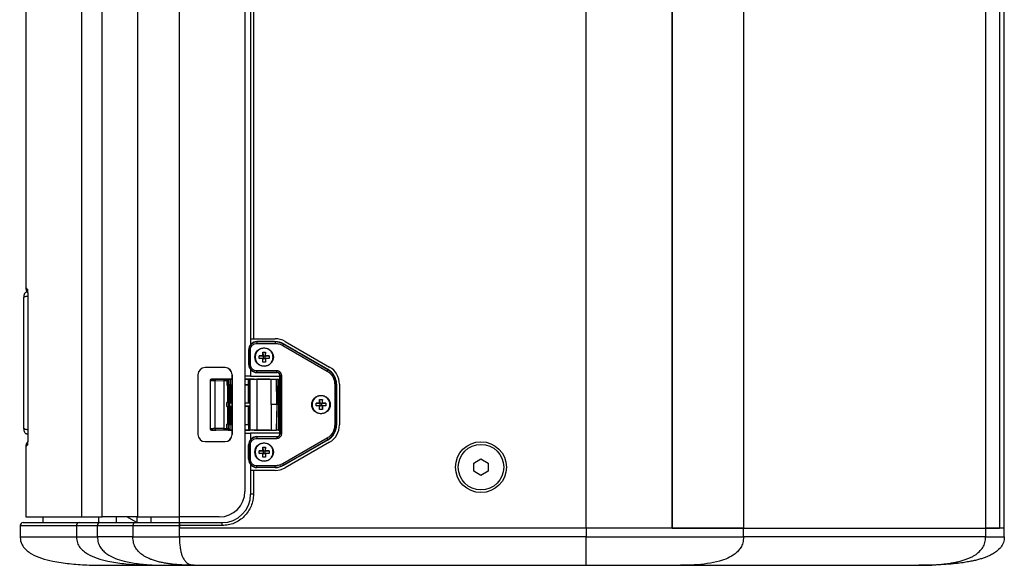
# Model space of a CAD drawing. Units: millimetres. Extents: x -306 to 2291, y 333 to 2406.
# Drawn here: x 1187 to 1533, y 1004 to 1196 of the extents above; entities that cross this region are included whole.
import ezdxf

# ---------------------------------------------------------------- set-up
doc = ezdxf.new("R2010")
doc.units = ezdxf.units.MM

msp = doc.modelspace()

# ---------------------------------------------------------------- linework, layer by layer
at = {"color": 7, "linetype": 'Continuous', "lineweight": 25}
for p, q in [((1526.709, 1513.074), (1526.709, 1017.074)), ((1531.577, 1513.074), (1531.577, 1017.074)), ((1533.277, 1017.074), (1533.277, 1513.074)), ((1189.277, 1509.074), (1189.277, 1101.562)), ((1208.974, 1021.074), (1208.974, 1509.074)), ((1216.074, 1021.074), (1216.074, 1509.074)), ((1228.533, 1509.074), (1228.533, 1021.074)), ((1243.278, 1021.074), (1243.278, 1509.074)), ((1266.278, 1500.074), (1266.278, 1030.074)), ((1268.277, 1446.424), (1268.277, 1083.724)), ((1269.277, 1446.424), (1269.277, 1083.724)), ((1386.276, 1017.074), (1386.276, 1211.138)), ((1441.572, 1208.726), (1441.572, 1017.074)), ((1416.482, 1202.451), (1416.482, 1017.074)), ((1416.482, 1017.074), (1416.482, 1202.451)), ((1188.527, 1052.234), (1188.527, 1098.234)), ((1189.923, 1097.791), (1189.923, 1049.677)), ((1189.926, 1097.791), (1189.923, 1097.791)), ((1189.926, 1097.791), (1189.926, 1049.677)), ((1268.277, 1083.724), (1269.277, 1083.724)), ((1268.277, 1083.724), (1268.277, 1081.691)), ((1269.277, 1083.724), (1276.921, 1083.724)), ((1276.631, 1082.73), (1270.527, 1082.73)), ((1270.527, 1082.73), (1270.527, 1082.595)), ((1276.919, 1082.595), (1270.527, 1082.595)), ((1270.527, 1082.595), (1270.527, 1082.097)), ((1270.527, 1082.097), (1276.919, 1082.097)), ((1276.632, 1082.696), (1276.631, 1082.73)), ((1276.919, 1082.696), (1276.632, 1082.696)), ((1276.919, 1082.696), (1276.919, 1082.595)), ((1276.919, 1082.595), (1276.919, 1082.097)), ((1279.83, 1081.815), (1279.581, 1081.384)), ((1279.581, 1081.384), (1295.188, 1072.373)), ((1279.881, 1081.904), (1279.83, 1081.815)), ((1295.437, 1072.804), (1279.83, 1081.815)), ((1284.527, 1079.226), (1279.881, 1081.904)), ((1280.421, 1082.786), (1296.027, 1073.776)), ((1267.571, 1079.774), (1267.571, 1074.774)), ((1267.571, 1079.774), (1267.706, 1079.774)), ((1267.706, 1079.774), (1267.706, 1074.774)), ((1267.706, 1079.774), (1268.204, 1079.774)), ((1268.204, 1074.774), (1268.204, 1079.774)), ((1272.546, 1077.755), (1271.277, 1077.755)), ((1271.277, 1076.792), (1271.277, 1077.755)), ((1271.277, 1077.755), (1272.677, 1077.624)), ((1271.277, 1076.792), (1272.677, 1076.924)), ((1272.546, 1076.792), (1271.277, 1076.792)), ((1272.546, 1079.024), (1273.508, 1079.024)), ((1272.546, 1077.755), (1272.546, 1079.024)), ((1272.546, 1079.024), (1272.677, 1077.624)), ((1272.677, 1077.624), (1272.546, 1077.755)), ((1272.546, 1075.524), (1272.677, 1076.924)), ((1272.546, 1076.792), (1272.677, 1076.924)), ((1272.546, 1075.524), (1272.546, 1076.792)), ((1273.377, 1077.624), (1272.677, 1077.624)), ((1272.677, 1077.624), (1272.677, 1076.924)), ((1272.677, 1076.924), (1273.377, 1076.924)), ((1273.508, 1079.024), (1273.377, 1077.624)), ((1273.377, 1077.624), (1273.508, 1077.755)), ((1273.377, 1077.624), (1274.777, 1077.755)), ((1273.377, 1076.924), (1273.377, 1077.624)), ((1273.508, 1076.792), (1273.377, 1076.924)), ((1273.377, 1076.924), (1273.508, 1075.524)), ((1274.777, 1076.792), (1273.377, 1076.924)), ((1273.508, 1077.755), (1273.508, 1079.024)), ((1274.777, 1077.755), (1273.508, 1077.755)), ((1273.508, 1076.792), (1273.508, 1075.524)), ((1274.777, 1076.792), (1273.508, 1076.792)), ((1274.777, 1077.755), (1274.777, 1076.792)), ((1295.505, 1072.921), (1285.55, 1078.668)), ((1259.279, 1073.574), (1252.28, 1073.574)), ((1267.571, 1074.774), (1267.706, 1074.774)), ((1267.706, 1074.774), (1268.204, 1074.774)), ((1273.508, 1075.524), (1272.546, 1075.524)), ((1249.781, 1071.074), (1249.781, 1050.074)), ((1261.779, 1071.074), (1261.753, 1071.074)), ((1261.753, 1071.074), (1261.753, 1050.074)), ((1261.779, 1050.074), (1261.779, 1071.074)), ((1268.277, 1070.574), (1266.278, 1070.574)), ((1268.277, 1072.856), (1268.277, 1070.574)), ((1268.277, 1070.574), (1278.586, 1070.574)), ((1277.527, 1072.451), (1270.527, 1072.451)), ((1270.527, 1071.952), (1270.527, 1072.451)), ((1270.527, 1071.952), (1277.527, 1071.952)), ((1270.527, 1071.817), (1270.527, 1071.952)), ((1270.527, 1071.817), (1276.822, 1071.817)), ((1276.821, 1071.835), (1277.527, 1071.835)), ((1276.822, 1071.817), (1276.821, 1071.835)), ((1277.527, 1071.952), (1277.527, 1072.451)), ((1277.527, 1071.835), (1277.527, 1071.952)), ((1278.571, 1060.574), (1278.586, 1070.774)), ((1278.706, 1070.774), (1278.586, 1070.774)), ((1278.706, 1070.774), (1279.204, 1070.774)), ((1278.706, 1070.774), (1278.706, 1050.374)), ((1279.204, 1050.374), (1279.204, 1070.774)), ((1295.437, 1072.804), (1295.188, 1072.373)), ((1295.505, 1072.921), (1295.437, 1072.804)), ((1254.027, 1069.074), (1254.027, 1052.074)), ((1254.027, 1069.074), (1254.033, 1069.067)), ((1254.033, 1069.067), (1254.033, 1052.08)), ((1254.527, 1069.574), (1254.533, 1069.567)), ((1261.753, 1069.574), (1254.527, 1069.574)), ((1255.783, 1052.124), (1255.783, 1069.023)), ((1255.783, 1069.023), (1258.831, 1068.992)), ((1256.033, 1069.523), (1259.081, 1069.492)), ((1258.831, 1068.992), (1258.831, 1052.155)), ((1259.935, 1068.987), (1258.831, 1068.992)), ((1259.081, 1069.492), (1260.003, 1069.487)), ((1260.501, 1068.987), (1259.935, 1068.987)), ((1259.935, 1068.987), (1259.935, 1067.442)), ((1260.003, 1069.487), (1260.411, 1069.548)), ((1260.492, 1067.447), (1260.331, 1067.445)), ((1260.331, 1061.27), (1260.331, 1067.445)), ((1260.492, 1061.27), (1260.492, 1067.447)), ((1260.501, 1068.987), (1260.562, 1069.397)), ((1260.501, 1068.987), (1260.501, 1067.456)), ((1260.501, 1067.456), (1260.527, 1067.482)), ((1260.526, 1067.482), (1261.262, 1067.482)), ((1260.527, 1067.482), (1260.562, 1067.535)), ((1260.562, 1067.535), (1260.562, 1069.397)), ((1261.255, 1067.46), (1260.958, 1067.454)), ((1260.958, 1061.268), (1260.958, 1067.454)), ((1261.062, 1069.556), (1261.753, 1069.556)), ((1261.062, 1069.556), (1261.062, 1067.548)), ((1261.062, 1067.548), (1261.753, 1067.548)), ((1261.255, 1061.266), (1261.255, 1067.46)), ((1261.512, 1067.477), (1261.505, 1067.47)), ((1261.505, 1067.47), (1261.505, 1061.259)), ((1261.512, 1067.477), (1261.512, 1061.252)), ((1269.027, 1069.574), (1266.278, 1069.574)), ((1266.278, 1069.556), (1267.509, 1069.556)), ((1266.278, 1067.6), (1267.509, 1067.6)), ((1266.278, 1067.574), (1267.527, 1067.574)), ((1267.509, 1067.6), (1267.509, 1069.556)), ((1267.527, 1061.174), (1267.527, 1067.574)), ((1267.991, 1067.586), (1268.009, 1067.613)), ((1267.991, 1061.162), (1267.991, 1067.586)), ((1268.009, 1069.548), (1268.027, 1069.53)), ((1268.009, 1067.613), (1268.009, 1069.548)), ((1268.027, 1069.53), (1268.027, 1051.617)), ((1269.027, 1069.574), (1269.027, 1069.496)), ((1269.556, 1069.574), (1269.027, 1069.574)), ((1269.556, 1069.574), (1269.556, 1069.542)), ((1269.556, 1069.574), (1270.483, 1069.574)), ((1275.07, 1069.574), (1270.483, 1069.574)), ((1270.571, 1069.539), (1275.483, 1069.539)), ((1270.571, 1051.609), (1270.571, 1069.539)), ((1275.07, 1069.574), (1277.361, 1069.574)), ((1275.483, 1060.574), (1275.483, 1069.539)), ((1277.358, 1069.571), (1277.361, 1069.574)), ((1277.518, 1060.574), (1277.358, 1069.571)), ((1277.361, 1069.574), (1277.423, 1069.512)), ((1277.423, 1069.512), (1277.579, 1060.574)), ((1278.079, 1060.574), (1278.079, 1069.501)), ((1278.079, 1069.501), (1278.584, 1069.501)), ((1297.85, 1067.763), (1297.85, 1053.385)), ((1298.348, 1067.763), (1297.85, 1067.763)), ((1298.348, 1053.385), (1298.348, 1067.763)), ((1298.348, 1067.763), (1298.483, 1067.763)), ((1298.483, 1067.763), (1298.483, 1053.385)), ((1299.527, 1067.714), (1299.527, 1053.434)), ((1260.331, 1061.27), (1259.883, 1061.271)), ((1259.883, 1059.877), (1259.883, 1061.271)), ((1259.883, 1059.877), (1260.331, 1059.877)), ((1260.331, 1061.27), (1260.492, 1061.27)), ((1260.331, 1059.877), (1260.492, 1059.878)), ((1260.331, 1053.702), (1260.331, 1059.877)), ((1260.457, 1061.261), (1260.483, 1061.235)), ((1260.457, 1059.887), (1260.457, 1061.261)), ((1260.483, 1059.913), (1260.457, 1059.887)), ((1260.483, 1061.235), (1260.525, 1061.235)), ((1260.483, 1061.235), (1260.518, 1061.2)), ((1260.483, 1059.913), (1260.518, 1059.948)), ((1260.525, 1059.913), (1260.483, 1059.913)), ((1260.492, 1059.878), (1260.492, 1053.701)), ((1260.518, 1059.948), (1260.518, 1061.2)), ((1260.525, 1061.235), (1261.262, 1061.243)), ((1261.262, 1059.904), (1260.525, 1059.913)), ((1260.958, 1061.268), (1261.255, 1061.266)), ((1260.958, 1059.88), (1261.255, 1059.882)), ((1260.958, 1053.694), (1260.958, 1059.88)), ((1261.018, 1059.956), (1261.018, 1061.191)), ((1261.018, 1061.191), (1261.753, 1061.191)), ((1261.018, 1059.956), (1261.753, 1059.956)), ((1261.255, 1059.882), (1261.255, 1053.688)), ((1261.505, 1061.259), (1261.512, 1061.252)), ((1261.505, 1059.888), (1261.512, 1059.895)), ((1261.505, 1053.678), (1261.505, 1059.888)), ((1261.512, 1059.895), (1261.512, 1053.671)), ((1266.278, 1061.174), (1267.527, 1061.174)), ((1266.278, 1061.148), (1268.001, 1061.148)), ((1268.001, 1060), (1266.278, 1060)), ((1266.278, 1059.974), (1267.527, 1059.974)), ((1267.527, 1053.574), (1267.527, 1059.974)), ((1267.991, 1061.162), (1268.001, 1061.148)), ((1267.991, 1059.986), (1268.001, 1060)), ((1267.991, 1053.562), (1267.991, 1059.986)), ((1268.001, 1061.148), (1268.001, 1060)), ((1275.483, 1060.574), (1275.483, 1051.609)), ((1275.874, 1060.574), (1275.483, 1060.574)), ((1277.518, 1060.574), (1277.358, 1051.576)), ((1277.423, 1051.635), (1277.579, 1060.574)), ((1277.579, 1060.574), (1277.518, 1060.574)), ((1278.079, 1060.574), (1277.579, 1060.574)), ((1278.079, 1060.574), (1278.079, 1051.646)), ((1278.571, 1060.574), (1278.079, 1060.574)), ((1278.586, 1050.374), (1278.571, 1060.574)), ((1292.546, 1061.055), (1291.277, 1061.055)), ((1291.277, 1060.092), (1291.277, 1061.055)), ((1291.277, 1061.055), (1292.677, 1060.924)), ((1291.277, 1060.092), (1292.677, 1060.224)), ((1292.546, 1060.092), (1291.277, 1060.092)), ((1292.546, 1062.324), (1293.508, 1062.324)), ((1292.546, 1061.055), (1292.546, 1062.324)), ((1292.546, 1062.324), (1292.677, 1060.924)), ((1292.677, 1060.924), (1292.546, 1061.055)), ((1292.546, 1058.824), (1292.677, 1060.224)), ((1292.546, 1060.092), (1292.677, 1060.224)), ((1292.546, 1058.824), (1292.546, 1060.092)), ((1293.377, 1060.924), (1292.677, 1060.924)), ((1292.677, 1060.924), (1292.677, 1060.224)), ((1292.677, 1060.224), (1293.377, 1060.224)), ((1293.508, 1062.324), (1293.377, 1060.924)), ((1293.377, 1060.924), (1293.508, 1061.055)), ((1293.377, 1060.924), (1294.777, 1061.055)), ((1293.377, 1060.224), (1293.377, 1060.924)), ((1294.777, 1060.092), (1293.377, 1060.224)), ((1293.377, 1060.224), (1293.508, 1058.824)), ((1293.508, 1060.092), (1293.377, 1060.224)), ((1293.508, 1061.055), (1293.508, 1062.324)), ((1294.777, 1061.055), (1293.508, 1061.055)), ((1293.508, 1060.092), (1293.508, 1058.824)), ((1294.777, 1060.092), (1293.508, 1060.092)), ((1294.777, 1061.055), (1294.777, 1060.092)), ((1293.508, 1058.824), (1292.546, 1058.824)), ((1259.935, 1052.161), (1259.935, 1053.706)), ((1260.331, 1053.702), (1260.492, 1053.701)), ((1260.501, 1053.692), (1260.527, 1053.665)), ((1260.501, 1052.161), (1260.501, 1053.692)), ((1260.526, 1053.665), (1261.262, 1053.665)), ((1260.527, 1053.665), (1260.562, 1053.613)), ((1260.562, 1051.75), (1260.562, 1053.613)), ((1261.255, 1053.688), (1260.958, 1053.694)), ((1261.062, 1051.591), (1261.062, 1053.6)), ((1261.062, 1053.6), (1261.753, 1053.6)), ((1261.512, 1053.671), (1261.505, 1053.678)), ((1266.278, 1053.574), (1267.527, 1053.574)), ((1266.278, 1053.548), (1267.509, 1053.548)), ((1267.509, 1053.548), (1267.509, 1051.591)), ((1267.991, 1053.562), (1268.009, 1053.535)), ((1268.009, 1051.6), (1268.009, 1053.535)), ((1298.348, 1053.385), (1297.85, 1053.385)), ((1298.483, 1053.385), (1298.348, 1053.385)), ((1189.926, 1049.677), (1189.923, 1049.677)), ((1254.033, 1052.08), (1254.027, 1052.074)), ((1254.527, 1051.574), (1254.533, 1051.58)), ((1261.753, 1051.574), (1254.527, 1051.574)), ((1258.831, 1052.155), (1255.783, 1052.124)), ((1256.033, 1051.625), (1259.081, 1051.655)), ((1258.831, 1052.155), (1259.935, 1052.161)), ((1259.081, 1051.655), (1260.003, 1051.661)), ((1259.935, 1052.161), (1260.501, 1052.161)), ((1260.003, 1051.661), (1260.411, 1051.6)), ((1260.562, 1051.75), (1260.501, 1052.161)), ((1261.062, 1051.591), (1261.753, 1051.591)), ((1261.753, 1050.074), (1261.779, 1050.074)), ((1266.278, 1051.591), (1267.509, 1051.591)), ((1269.027, 1051.574), (1266.278, 1051.574)), ((1266.278, 1050.574), (1268.277, 1050.574)), ((1268.009, 1051.6), (1268.027, 1051.617)), ((1278.586, 1050.574), (1268.277, 1050.574)), ((1268.277, 1050.574), (1268.277, 1048.291)), ((1269.027, 1051.574), (1269.027, 1051.652)), ((1269.556, 1051.574), (1269.027, 1051.574)), ((1269.556, 1051.574), (1269.556, 1051.605)), ((1269.556, 1051.574), (1270.483, 1051.574)), ((1275.07, 1051.574), (1270.483, 1051.574)), ((1270.527, 1049.195), (1270.527, 1049.33)), ((1270.527, 1049.33), (1276.822, 1049.33)), ((1277.527, 1049.195), (1270.527, 1049.195)), ((1270.527, 1049.195), (1270.527, 1048.697)), ((1270.571, 1051.609), (1275.483, 1051.609)), ((1275.07, 1051.574), (1277.361, 1051.574)), ((1276.822, 1049.33), (1276.821, 1049.313)), ((1276.821, 1049.313), (1277.527, 1049.313)), ((1277.358, 1051.576), (1277.361, 1051.574)), ((1277.361, 1051.574), (1277.423, 1051.635)), ((1277.527, 1049.195), (1277.527, 1049.313)), ((1277.527, 1049.195), (1277.527, 1048.697)), ((1278.079, 1051.646), (1278.584, 1051.646)), ((1278.706, 1050.374), (1278.586, 1050.374)), ((1278.706, 1050.374), (1279.204, 1050.374)), ((1189.277, 1045.905), (1189.277, 1021.074)), ((1189.842, 1047.403), (1189.704, 1047.246)), ((1252.28, 1047.574), (1259.279, 1047.574)), ((1267.571, 1046.374), (1267.706, 1046.374)), ((1267.571, 1041.374), (1267.571, 1046.374)), ((1267.706, 1046.374), (1267.706, 1041.374)), ((1268.204, 1046.374), (1267.706, 1046.374)), ((1268.204, 1041.374), (1268.204, 1046.374)), ((1270.527, 1048.697), (1277.527, 1048.697)), ((1272.546, 1045.624), (1273.508, 1045.624)), ((1272.546, 1044.355), (1272.546, 1045.624)), ((1272.546, 1045.624), (1272.677, 1044.224)), ((1273.508, 1045.624), (1273.377, 1044.224)), ((1273.508, 1044.355), (1273.508, 1045.624)), ((1295.188, 1048.775), (1279.581, 1039.764)), ((1279.83, 1039.332), (1295.437, 1048.343)), ((1296.027, 1047.371), (1280.421, 1038.362)), ((1295.505, 1048.227), (1285.55, 1042.479)), ((1295.437, 1048.343), (1295.188, 1048.775)), ((1295.437, 1048.343), (1295.505, 1048.227)), ((1272.546, 1044.355), (1271.277, 1044.355)), ((1271.277, 1043.392), (1271.277, 1044.355)), ((1271.277, 1044.355), (1272.677, 1044.224)), ((1271.277, 1043.392), (1272.677, 1043.524)), ((1272.546, 1043.392), (1271.277, 1043.392)), ((1272.677, 1044.224), (1272.546, 1044.355)), ((1272.546, 1042.124), (1272.677, 1043.524)), ((1272.546, 1043.392), (1272.677, 1043.524)), ((1272.546, 1042.124), (1272.546, 1043.392)), ((1273.508, 1042.124), (1272.546, 1042.124)), ((1273.377, 1044.224), (1272.677, 1044.224)), ((1272.677, 1044.224), (1272.677, 1043.524)), ((1272.677, 1043.524), (1273.377, 1043.524)), ((1273.377, 1044.224), (1273.508, 1044.355)), ((1273.377, 1044.224), (1274.777, 1044.355)), ((1273.377, 1043.524), (1273.377, 1044.224)), ((1273.377, 1043.524), (1273.508, 1042.124)), ((1273.508, 1043.392), (1273.377, 1043.524)), ((1274.777, 1043.392), (1273.377, 1043.524)), ((1274.777, 1044.355), (1273.508, 1044.355)), ((1273.508, 1043.392), (1273.508, 1042.124)), ((1274.777, 1043.392), (1273.508, 1043.392)), ((1274.777, 1044.355), (1274.777, 1043.392)), ((1267.706, 1041.374), (1267.571, 1041.374)), ((1267.706, 1041.374), (1268.204, 1041.374)), ((1268.277, 1039.456), (1268.277, 1037.424)), ((1276.919, 1039.051), (1270.527, 1039.051)), ((1270.527, 1038.552), (1270.527, 1039.051)), ((1276.919, 1038.552), (1276.919, 1039.051)), ((1279.83, 1039.332), (1279.581, 1039.764)), ((1279.881, 1039.244), (1279.83, 1039.332)), ((1284.527, 1041.921), (1279.881, 1039.244)), ((1346.777, 1040.017), (1349.277, 1041.46)), ((1346.777, 1037.13), (1346.777, 1040.017)), ((1349.277, 1041.46), (1351.777, 1040.017)), ((1351.777, 1040.017), (1351.777, 1037.13)), ((1268.277, 1037.424), (1268.277, 1029.074)), ((1269.277, 1037.424), (1268.277, 1037.424)), ((1269.277, 1037.424), (1269.277, 1029.074)), ((1276.921, 1037.424), (1269.277, 1037.424)), ((1270.527, 1038.552), (1276.919, 1038.552)), ((1270.527, 1038.417), (1270.527, 1038.552)), ((1276.631, 1038.417), (1270.527, 1038.417)), ((1276.632, 1038.451), (1276.631, 1038.417)), ((1276.919, 1038.451), (1276.632, 1038.451)), ((1276.919, 1038.552), (1276.919, 1038.451)), ((1349.277, 1035.687), (1346.777, 1037.13)), ((1351.777, 1037.13), (1349.277, 1035.687)), ((1269.277, 1029.074), (1268.277, 1029.074)), ((1187.277, 1018.074), (1187.277, 1014.074)), ((1187.277, 1018.074), (1207.04, 1018.074)), ((1189.277, 1021.074), (1208.974, 1021.074)), ((1195.28, 1021.074), (1195.28, 1019.074)), ((1207.04, 1018.074), (1207.04, 1014.074)), ((1207.04, 1018.074), (1214.435, 1018.074)), ((1208.974, 1021.074), (1216.074, 1021.074)), ((1214.435, 1014.074), (1214.435, 1018.074)), ((1214.435, 1018.074), (1226.895, 1018.074)), ((1214.78, 1021.074), (1214.78, 1019.074)), ((1214.78, 1019.074), (1215.254, 1019.074)), ((1215.254, 1019.074), (1227.714, 1019.074)), ((1228.533, 1021.074), (1216.074, 1021.074)), ((1220.992, 1021.074), (1220.992, 1019.074)), ((1228.277, 1019.074), (1224.813, 1021.074)), ((1226.895, 1018.074), (1226.895, 1014.074)), ((1226.895, 1018.074), (1243.277, 1018.074)), ((1227.714, 1019.074), (1228.277, 1019.074)), ((1228.277, 1021.074), (1228.277, 1019.074)), ((1228.277, 1021.074), (1228.277, 1019.073)), ((1228.533, 1021.074), (1243.278, 1021.074)), ((1233.277, 1019.074), (1233.277, 1021.074)), ((1243.277, 1019.074), (1243.277, 1021.074)), ((1243.277, 1019.074), (1243.277, 1018.074)), ((1243.277, 1019.074), (1258.277, 1019.074)), ((1243.277, 1017.074), (1243.277, 1018.074)), ((1258.277, 1018.074), (1243.277, 1018.074)), ((1243.277, 1018.074), (1243.277, 1017.074)), ((1257.28, 1021.074), (1243.278, 1021.074)), ((1258.277, 1018.074), (1258.277, 1019.074)), ((1386.276, 1017.074), (1243.277, 1017.074)), ((1243.278, 1014.074), (1243.277, 1017.074)), ((1386.276, 1017.074), (1243.277, 1017.074)), ((1416.482, 1017.074), (1386.276, 1017.074)), ((1386.276, 1017.074), (1386.276, 1014.074)), ((1441.572, 1017.074), (1386.276, 1017.074)), ((1416.482, 1017.074), (1441.572, 1017.074)), ((1441.572, 1017.074), (1526.709, 1017.074)), ((1441.572, 1014.074), (1441.572, 1017.074)), ((1526.709, 1017.074), (1531.577, 1017.074)), ((1526.709, 1017.074), (1526.709, 1014.074)), ((1533.277, 1017.074), (1526.709, 1017.074)), ((1533.277, 1017.074), (1531.577, 1017.074)), ((1533.277, 1014.074), (1533.277, 1017.074)), ((1226.895, 1014.074), (1214.435, 1014.074)), ((1386.276, 1014.074), (1243.278, 1014.074)), ((1526.709, 1014.074), (1441.572, 1014.074)), ((1239.01, 1004.074), (1248.484, 1004.074)), ((1248.484, 1004.074), (1341.529, 1004.074)), ((1341.529, 1004.074), (1357.03, 1004.074)), ((1357.023, 1004.074), (1386.276, 1004.074)), ((1419.454, 1004.074), (1503.277, 1004.074))]:
    msp.add_line(p, q, dxfattribs=at)
at = {"color": 7, "linetype": 'Continuous', "lineweight": 25, "flags": 128}
for points in [[(1256.033, 1069.523), (1255.984, 1069.512), (1255.938, 1069.483), (1255.895, 1069.436), (1255.857, 1069.374), (1255.826, 1069.298), (1255.803, 1069.213), (1255.788, 1069.12), (1255.783, 1069.023)], [(1255.783, 1052.124), (1255.788, 1052.028), (1255.803, 1051.935), (1255.826, 1051.849), (1255.857, 1051.774), (1255.895, 1051.711), (1255.938, 1051.665), (1255.984, 1051.635), (1256.033, 1051.625)]]:
    msp.add_lwpolyline(points, dxfattribs=at)
at = {"color": 7, "linetype": 'Continuous', "lineweight": 25}
for centre, radius in [((1273.027, 1077.274), 3.25), ((1273.027, 1077.274), 3.236), ((1293.027, 1060.574), 3.25), ((1293.027, 1060.574), 3.236), ((1273.027, 1043.874), 3.25), ((1273.027, 1043.874), 3.236), ((1349.277, 1038.574), 8.96), ((1349.277, 1038.574), 8)]:
    msp.add_circle(centre, radius, dxfattribs=at)
for centre, radius, start, end in [((1276.921, 1076.724), 7, 60, 90), ((1270.527, 1079.774), 2.956, 90, 180), ((1270.527, 1079.774), 2.821, 90, 180), ((1276.919, 1076.765), 5.932, 60.04375, 90), ((1276.919, 1076.774), 5.821, 60, 90), ((1252.281, 1071.074), 2.5, 90.00436, 180.00436), ((1259.253, 1071.074), 2.5, 359.99564, 89.99564), ((1259.279, 1071.074), 2.5, 359.99564, 89.99564), ((1270.527, 1074.774), 2.956, 180, 270), ((1270.527, 1074.774), 2.821, 180, 270), ((1292.527, 1067.714), 7, 0, 60), ((1277.527, 1070.774), 1.179, 0, 90), ((1277.527, 1070.775), 1.059, 359.9125, 90), ((1292.527, 1067.763), 5.821, 360, 60), ((1292.527, 1067.763), 5.956, 360, 60), ((1254.533, 1069.067), 0.5, 90.02044, 179.97956), ((1292.527, 1053.385), 5.821, 300, 0), ((1292.527, 1053.385), 5.956, 300, 0), ((1292.527, 1053.434), 7, 300, 0), ((1252.281, 1050.074), 2.5, 179.99564, 269.99564), ((1254.533, 1052.08), 0.5, 180.02044, 269.97956), ((1259.253, 1050.074), 2.5, 270.00436, 0.00436), ((1259.279, 1050.074), 2.5, 270.00436, 0.00436), ((1270.527, 1046.374), 2.956, 90, 180), ((1270.527, 1046.374), 2.821, 90, 180), ((1277.527, 1050.374), 1.179, 270, 0), ((1277.527, 1050.372), 1.059, 270, 0.0875), ((1270.527, 1041.374), 2.956, 180, 270), ((1270.527, 1041.374), 2.821, 180, 270), ((1276.919, 1044.374), 5.821, 270, 300), ((1276.919, 1044.383), 5.932, 270, 299.95625), ((1276.921, 1044.424), 7, 270, 300), ((1257.279, 1030.073), 8.999, 270.00436, 0.00436), ((1258.277, 1029.074), 10, 270, 0), ((1188.277, 1018.074), 1, 90, 180), ((1208.024, 1018.09), 0.984, 90.97539, 180.94326), ((1215.355, 1018.156), 0.923, 96.24354, 185.11107), ((1227.815, 1018.156), 0.923, 96.24355, 185.11107)]:
    msp.add_arc(centre, radius, start, end, dxfattribs=at)
for centre, major_axis, ratio, start_param, end_param in [((1284.508, 1079.422), (1.827, -1.063), 0.075618, 4.7664328, 5.3623789), ((1254.527, 1069.074), (0.354, -0.354), 0.9996955, 2.3563468, 3.9268385), ((1260.001, 1067.451), (0.5, 0.005), 0.0174533, 4.5799376, 6.2655561), ((1260.331, 1067.498), (3, 0.03), 0.0174533, 4.5799376, 4.712213), ((1261.062, 1067.534), (0.5, 0), 0.0261859, 1.5707963, 3.1241394), ((1267.509, 1069.548), (0.5, 0), 0.0174551, 0.0174533, 1.5707963), ((1267.509, 1067.613), (0.5, 0), 0.0261859, 4.712389, 6.265732), ((1267.527, 1067.586), (0.464, 0), 0.0261859, 4.712389, 6.265732), ((1270.571, 1069.531), (2.544, 0), 0.0174551, 3.1590459, 4.0603244), ((1270.571, 1069.684), (2.544, 0.252), 0.0172856, 4.0586128, 4.3003286), ((1270.571, 1069.583), (2.544, 0), 0.0174551, 4.3020403, 4.712389), ((1278.079, 1069.513), (0.656, 0), 0.0174551, 3.1593506, 4.712389), ((1261.018, 1061.2), (0.5, 0), 0.0174551, 3.1590459, 4.712389), ((1261.018, 1059.948), (0.5, 0), 0.0174551, 1.5707963, 3.1241394), ((1267.527, 1061.162), (0.464, 0), 0.0261859, 0.0174533, 1.5707963), ((1267.527, 1059.986), (0.464, 0), 0.0261859, 4.712389, 6.265732), ((1260.001, 1053.696), (0.5, -0.005), 0.0174533, 0.0176292, 1.7032477), ((1260.331, 1053.65), (3, -0.03), 0.0174533, 1.5709723, 1.7032477), ((1261.062, 1053.613), (0.5, 0), 0.0261859, 3.1590459, 4.712389), ((1267.509, 1053.534), (0.5, 0), 0.0261859, 0.0174533, 1.5707963), ((1267.527, 1053.562), (0.464, 0), 0.0261859, 0.0174533, 1.5707963), ((1254.527, 1052.074), (0.354, 0.354), 0.9996955, 2.3563468, 3.9268385), ((1267.509, 1051.6), (0.5, 0), 0.0174551, 4.712389, 6.265732), ((1270.571, 1051.617), (2.544, 0), 0.0174551, 2.2228609, 3.1241394), ((1270.571, 1051.464), (2.544, -0.252), 0.0172856, 1.9828567, 2.2245725), ((1270.571, 1051.564), (2.544, 0), 0.0174551, 1.5707963, 1.981145), ((1278.079, 1051.635), (0.656, 0), 0.0174551, 1.5707963, 3.1238347), ((1284.508, 1041.726), (1.827, 1.063), 0.075618, 0.9208064, 1.5167525)]:
    msp.add_ellipse(centre, major_axis=major_axis, ratio=ratio, start_param=start_param, end_param=end_param, dxfattribs=at)
for points, knots in [([(1189.277, 1101.633), (1189.294, 1101.385), (1189.33, 1100.886), (1189.575, 1100.449), (1189.699, 1100.229)], [0, 0, 0, 0, 0.4962423, 1, 1, 1, 1]), ([(1189.334, 1101.562), (1189.321, 1101.575), (1189.283, 1101.613), (1189.588, 1101.309), (1189.791, 1101.107)], [0, 0, 0, 0, 0.3332122, 1, 1, 1, 1]), ([(1189.791, 1101.107), (1189.806, 1101.069), (1189.829, 1101.008), (1189.859, 1100.7), (1189.881, 1100.336), (1189.896, 1100.018), (1189.901, 1099.803), (1189.901, 1099.78)], [0, 0, 0, 0, 0.3537376, 0.558663, 0.7559029, 0.9735218, 1, 1, 1, 1]), ([(1189.791, 1101.107), (1189.795, 1100.943), (1189.8, 1100.724), (1189.868, 1100.517), (1189.885, 1100.465)], [0, 0, 0, 0, 0.747222, 1, 1, 1, 1]), ([(1190.027, 1100.234), (1189.906, 1100.228), (1189.664, 1100.216), (1189.318, 1100.103), (1189.022, 1099.897), (1188.733, 1099.519), (1188.553, 1098.944), (1188.535, 1098.471), (1188.527, 1098.234)], [0, 0, 0, 0, 0.1253959, 0.2502976, 0.3753715, 0.5004791, 0.7499209, 1, 1, 1, 1]), ([(1188.527, 1098.234), (1188.535, 1098.278), (1188.553, 1098.366), (1188.733, 1098.499), (1189.022, 1098.604), (1189.318, 1098.672), (1189.664, 1098.723), (1189.906, 1098.73), (1190.027, 1098.734)], [0, 0, 0, 0, 0.2500727, 0.4995121, 0.6246202, 0.7496977, 0.8746029, 1, 1, 1, 1]), ([(1189.871, 1100.455), (1189.87, 1100.458), (1189.864, 1100.47), (1189.872, 1100.38), (1189.885, 1100.174), (1189.896, 1099.958), (1189.9, 1099.806), (1189.901, 1099.78)], [0, 0, 0, 0, 0.0872583, 0.3657214, 0.6509688, 0.9400671, 1, 1, 1, 1]), ([(1189.901, 1099.78), (1189.906, 1099.608), (1189.922, 1099.005), (1189.924, 1098.297), (1189.926, 1097.791)], [0, 0, 0, 0, 0.2848254, 1, 1, 1, 1]), ([(1268.204, 1079.774), (1268.235, 1080.066), (1268.283, 1080.517), (1268.572, 1081.058), (1268.872, 1081.428), (1269.242, 1081.728), (1269.784, 1082.017), (1270.235, 1082.066), (1270.527, 1082.097)], [0, 0, 0, 0, 0.23944295, 0.36964776, 0.49999993, 0.63020482, 0.76055705, 1, 1, 1, 1]), ([(1273.027, 1080.409), (1272.633, 1080.367), (1272.024, 1080.302), (1271.293, 1079.912), (1270.795, 1079.507), (1270.387, 1079.008), (1270.009, 1078.277), (1269.815, 1077.274), (1270.009, 1076.271), (1270.387, 1075.54), (1270.794, 1075.041), (1271.293, 1074.636), (1272.024, 1074.245), (1272.633, 1074.18), (1273.027, 1074.138)], [0, 0, 0, 0, 0.1197215, 0.1848334, 0.25, 0.315112, 0.3802785, 0.5, 0.6197215, 0.6848334, 0.75, 0.815112, 0.8802785, 1, 1, 1, 1]), ([(1273.027, 1074.138), (1273.421, 1074.18), (1274.03, 1074.245), (1274.761, 1074.636), (1275.259, 1075.041), (1275.667, 1075.54), (1276.045, 1076.27), (1276.238, 1077.274), (1276.045, 1078.277), (1275.667, 1079.007), (1275.259, 1079.506), (1274.761, 1079.912), (1274.03, 1080.302), (1273.421, 1080.367), (1273.027, 1080.409)], [0, 0, 0, 0, 0.1197215, 0.1848334, 0.25, 0.315112, 0.3802785, 0.5, 0.6197215, 0.6848334, 0.75, 0.815112, 0.8802785, 1, 1, 1, 1]), ([(1270.527, 1072.451), (1270.235, 1072.482), (1269.784, 1072.53), (1269.242, 1072.819), (1268.873, 1073.119), (1268.572, 1073.489), (1268.283, 1074.03), (1268.235, 1074.482), (1268.204, 1074.774)], [0, 0, 0, 0, 0.2394429, 0.3696478, 0.4999999, 0.6302048, 0.7605571, 1, 1, 1, 1]), ([(1295.188, 1072.373), (1295.567, 1072.115), (1296.337, 1071.59), (1297.185, 1070.452), (1297.747, 1069.149), (1297.816, 1068.219), (1297.85, 1067.763)], [0, 0, 0, 0, 0.2456669, 0.5, 0.7543331, 1, 1, 1, 1]), ([(1254.033, 1069.067), (1254.073, 1069.062), (1254.147, 1069.052), (1254.609, 1069.039), (1255.159, 1069.029), (1255.587, 1069.025), (1255.783, 1069.023)], [0, 0, 0, 0, 0.30529667, 0.57379146, 0.80538707, 1, 1, 1, 1]), ([(1254.533, 1069.567), (1254.555, 1069.563), (1254.599, 1069.554), (1254.902, 1069.542), (1255.369, 1069.531), (1255.805, 1069.526), (1256.033, 1069.523)], [0, 0, 0, 0, 0.23896919, 0.48724475, 0.73329502, 1, 1, 1, 1]), ([(1259.935, 1068.987), (1259.936, 1069.052), (1259.938, 1069.181), (1259.953, 1069.345), (1259.973, 1069.461), (1259.993, 1069.478), (1260.003, 1069.487)], [0, 0, 0, 0, 0.2500469, 0.4998682, 0.7503495, 1, 1, 1, 1]), ([(1260.003, 1069.487), (1260.069, 1069.479), (1260.198, 1069.464), (1260.309, 1069.386), (1260.354, 1069.341), (1260.355, 1069.34), (1260.355, 1069.34), (1260.355, 1069.339), (1260.355, 1069.339), (1260.356, 1069.339), (1260.356, 1069.338), (1260.359, 1069.335), (1260.371, 1069.324), (1260.413, 1069.276), (1260.481, 1069.166), (1260.494, 1069.052), (1260.501, 1068.987)], [0, 0, 0, 0, 0.2500015, 0.4970645, 0.4974467, 0.4976382, 0.4995488, 0.4995898, 0.4996609, 0.499894, 0.5007232, 0.5038336, 0.5158624, 0.5631448, 0.7499915, 1, 1, 1, 1]), ([(1260.411, 1069.548), (1260.432, 1069.549), (1260.462, 1069.551), (1260.539, 1069.553), (1260.564, 1069.553)], [0, 0, 0, 0, 0.6768326, 1, 1, 1, 1]), ([(1260.411, 1069.548), (1260.43, 1069.546), (1260.459, 1069.543), (1260.494, 1069.524), (1260.519, 1069.504), (1260.538, 1069.48), (1260.557, 1069.445), (1260.56, 1069.416), (1260.562, 1069.397)], [0, 0, 0, 0, 0.23941156, 0.36830396, 0.49994038, 0.63158511, 0.76050171, 1, 1, 1, 1]), ([(1260.564, 1069.553), (1260.592, 1069.554), (1260.647, 1069.555), (1260.747, 1069.556), (1260.851, 1069.556), (1260.958, 1069.557), (1261.027, 1069.556), (1261.062, 1069.556)], [0, 0, 0, 0, 0.2144132, 0.4156221, 0.6189692, 0.809957, 1, 1, 1, 1]), ([(1261.262, 1067.482), (1261.298, 1067.482), (1261.372, 1067.482), (1261.45, 1067.481), (1261.503, 1067.479), (1261.509, 1067.478), (1261.512, 1067.477)], [0, 0, 0, 0, 0.2469672, 0.4999992, 0.739057, 1, 1, 1, 1]), ([(1275.483, 1069.539), (1275.695, 1069.539), (1276.119, 1069.54), (1276.687, 1069.546), (1277.106, 1069.554), (1277.321, 1069.563), (1277.348, 1069.569), (1277.358, 1069.571)], [0, 0, 0, 0, 0.2185694, 0.4368918, 0.6574658, 0.8697216, 1, 1, 1, 1]), ([(1293.027, 1063.709), (1292.633, 1063.667), (1292.024, 1063.602), (1291.293, 1063.212), (1290.795, 1062.807), (1290.387, 1062.308), (1290.009, 1061.577), (1289.815, 1060.574), (1290.009, 1059.571), (1290.387, 1058.84), (1290.794, 1058.341), (1291.293, 1057.936), (1292.024, 1057.545), (1292.633, 1057.48), (1293.027, 1057.438)], [0, 0, 0, 0, 0.1197215, 0.1848334, 0.25, 0.315112, 0.3802785, 0.5, 0.6197215, 0.6848334, 0.75, 0.815112, 0.8802785, 1, 1, 1, 1]), ([(1293.027, 1057.438), (1293.421, 1057.48), (1294.03, 1057.545), (1294.761, 1057.936), (1295.259, 1058.341), (1295.667, 1058.84), (1296.045, 1059.57), (1296.238, 1060.574), (1296.045, 1061.577), (1295.667, 1062.307), (1295.259, 1062.806), (1294.761, 1063.212), (1294.03, 1063.602), (1293.421, 1063.667), (1293.027, 1063.709)], [0, 0, 0, 0, 0.1197215, 0.1848334, 0.25, 0.315112, 0.3802785, 0.5, 0.6197215, 0.6848334, 0.75, 0.815112, 0.8802785, 1, 1, 1, 1]), ([(1260.457, 1061.261), (1260.453, 1061.261), (1260.445, 1061.263), (1260.394, 1061.265), (1260.323, 1061.267), (1260.214, 1061.268), (1260.062, 1061.27), (1259.939, 1061.271), (1259.883, 1061.271)], [0, 0, 0, 0, 0.155112, 0.3017006, 0.4397583, 0.5692781, 0.8015333, 1, 1, 1, 1]), ([(1259.883, 1059.877), (1259.939, 1059.877), (1260.062, 1059.877), (1260.214, 1059.879), (1260.323, 1059.881), (1260.394, 1059.883), (1260.445, 1059.885), (1260.453, 1059.886), (1260.457, 1059.887)], [0, 0, 0, 0, 0.1984667, 0.4307219, 0.5602417, 0.6982994, 0.844888, 1, 1, 1, 1]), ([(1277.518, 1060.574), (1277.484, 1060.574), (1277.415, 1060.574), (1276.995, 1060.574), (1276.461, 1060.574), (1276.07, 1060.574), (1275.874, 1060.574)], [0, 0, 0, 0, 0.2799281, 0.5594883, 0.7794618, 1, 1, 1, 1]), ([(1261.512, 1053.671), (1261.509, 1053.67), (1261.503, 1053.668), (1261.446, 1053.667), (1261.366, 1053.666), (1261.296, 1053.665), (1261.262, 1053.665)], [0, 0, 0, 0, 0.2692162, 0.5256321, 0.7692288, 1, 1, 1, 1]), ([(1297.85, 1053.385), (1297.816, 1052.928), (1297.747, 1051.999), (1297.185, 1050.695), (1296.337, 1049.557), (1295.567, 1049.033), (1295.188, 1048.775)], [0, 0, 0, 0, 0.2456669, 0.5, 0.7543331, 1, 1, 1, 1]), ([(1190.027, 1051.734), (1189.906, 1051.737), (1189.664, 1051.745), (1189.318, 1051.795), (1189.022, 1051.863), (1188.733, 1051.968), (1188.553, 1052.101), (1188.535, 1052.189), (1188.527, 1052.234)], [0, 0, 0, 0, 0.1253959, 0.25029757, 0.3753715, 0.50047915, 0.7499209, 1, 1, 1, 1]), ([(1188.527, 1052.234), (1188.535, 1051.997), (1188.553, 1051.523), (1188.733, 1050.949), (1189.022, 1050.57), (1189.318, 1050.364), (1189.664, 1050.251), (1189.906, 1050.239), (1190.027, 1050.234)], [0, 0, 0, 0, 0.2500727, 0.4995121, 0.6246202, 0.7496977, 0.8746029, 1, 1, 1, 1]), ([(1189.926, 1049.677), (1189.926, 1049.607), (1189.926, 1049.469), (1189.925, 1049.266), (1189.924, 1049.068), (1189.923, 1048.876), (1189.921, 1048.689), (1189.919, 1048.508), (1189.914, 1048.194), (1189.905, 1047.769), (1189.889, 1047.286), (1189.868, 1046.897), (1189.849, 1046.659), (1189.832, 1046.518), (1189.819, 1046.437), (1189.805, 1046.382), (1189.796, 1046.368), (1189.791, 1046.36)], [0, 0, 0, 0, 0.0412845, 0.081534, 0.1208285, 0.1592539, 0.1969023, 0.2338713, 0.2702642, 0.3920991, 0.5097645, 0.6241744, 0.7415953, 0.8035275, 0.8668815, 0.9322056, 1, 1, 1, 1]), ([(1189.923, 1049.677), (1189.921, 1049.134), (1189.918, 1048.432), (1189.898, 1047.665), (1189.884, 1047.287), (1189.867, 1047.013), (1189.857, 1046.885), (1189.852, 1046.864), (1189.865, 1046.929), (1189.87, 1046.95)], [0, 0, 0, 0, 0.3897719, 0.5050393, 0.6264086, 0.7462246, 0.8572748, 0.9542506, 1, 1, 1, 1]), ([(1255.783, 1052.124), (1255.587, 1052.123), (1255.159, 1052.118), (1254.609, 1052.108), (1254.147, 1052.096), (1254.073, 1052.085), (1254.033, 1052.08)], [0, 0, 0, 0, 0.19461293, 0.42620854, 0.69470333, 1, 1, 1, 1]), ([(1254.533, 1051.58), (1254.555, 1051.584), (1254.599, 1051.593), (1254.902, 1051.605), (1255.369, 1051.617), (1255.805, 1051.622), (1256.033, 1051.625)], [0, 0, 0, 0, 0.23896919, 0.48724475, 0.73329502, 1, 1, 1, 1]), ([(1260.003, 1051.661), (1259.993, 1051.669), (1259.973, 1051.686), (1259.953, 1051.802), (1259.938, 1051.966), (1259.936, 1052.096), (1259.935, 1052.161)], [0, 0, 0, 0, 0.2496505, 0.5001318, 0.7499531, 1, 1, 1, 1]), ([(1260.354, 1051.807), (1260.354, 1051.807), (1260.354, 1051.807), (1260.354, 1051.807), (1260.353, 1051.806), (1260.35, 1051.803), (1260.345, 1051.798), (1260.335, 1051.789), (1260.314, 1051.77), (1260.268, 1051.736), (1260.167, 1051.679), (1260.069, 1051.668), (1260.003, 1051.661)], [0, 0, 0, 0, 0.0004478, 0.0012156, 0.0037115, 0.0125435, 0.0284161, 0.0578045, 0.1169437, 0.2474585, 0.5004745, 1, 1, 1, 1]), ([(1260.501, 1052.161), (1260.499, 1052.128), (1260.495, 1052.062), (1260.465, 1051.968), (1260.42, 1051.881), (1260.376, 1051.832), (1260.354, 1051.807)], [0, 0, 0, 0, 0.25, 0.5, 0.75, 1, 1, 1, 1]), ([(1260.562, 1051.75), (1260.56, 1051.731), (1260.557, 1051.702), (1260.538, 1051.667), (1260.519, 1051.643), (1260.494, 1051.624), (1260.459, 1051.605), (1260.43, 1051.602), (1260.411, 1051.6)], [0, 0, 0, 0, 0.23949829, 0.36841489, 0.50005962, 0.63169604, 0.76058844, 1, 1, 1, 1]), ([(1260.411, 1051.6), (1260.432, 1051.598), (1260.462, 1051.596), (1260.539, 1051.595), (1260.564, 1051.594)], [0, 0, 0, 0, 0.6768326, 1, 1, 1, 1]), ([(1260.564, 1051.594), (1260.592, 1051.594), (1260.647, 1051.593), (1260.747, 1051.592), (1260.851, 1051.591), (1260.958, 1051.591), (1261.027, 1051.591), (1261.062, 1051.591)], [0, 0, 0, 0, 0.2144132, 0.4156221, 0.6189692, 0.809957, 1, 1, 1, 1]), ([(1275.483, 1051.609), (1275.695, 1051.608), (1276.119, 1051.607), (1276.687, 1051.602), (1277.106, 1051.593), (1277.321, 1051.584), (1277.348, 1051.579), (1277.358, 1051.576)], [0, 0, 0, 0, 0.2185694, 0.4368918, 0.6574658, 0.8697216, 1, 1, 1, 1]), ([(1277.527, 1048.697), (1277.738, 1048.719), (1278.063, 1048.754), (1278.454, 1048.963), (1278.721, 1049.179), (1278.938, 1049.446), (1279.146, 1049.837), (1279.181, 1050.163), (1279.204, 1050.374)], [0, 0, 0, 0, 0.2394429, 0.3696194, 0.4999999, 0.6301764, 0.7605571, 1, 1, 1, 1]), ([(1189.704, 1047.246), (1189.579, 1047.025), (1189.33, 1046.586), (1189.295, 1046.084), (1189.277, 1045.835)], [0, 0, 0, 0, 0.5037133, 1, 1, 1, 1]), ([(1189.791, 1046.36), (1189.588, 1046.158), (1189.283, 1045.855), (1189.321, 1045.892), (1189.334, 1045.905)], [0, 0, 0, 0, 0.6667854, 1, 1, 1, 1]), ([(1189.791, 1046.36), (1189.793, 1046.524), (1189.794, 1046.707), (1189.848, 1046.879), (1189.854, 1046.897)], [0, 0, 0, 0, 0.8968886, 1, 1, 1, 1]), ([(1268.204, 1046.374), (1268.235, 1046.666), (1268.283, 1047.117), (1268.572, 1047.658), (1268.872, 1048.028), (1269.242, 1048.328), (1269.784, 1048.617), (1270.235, 1048.666), (1270.527, 1048.697)], [0, 0, 0, 0, 0.2394429, 0.3696478, 0.4999999, 0.6302048, 0.7605571, 1, 1, 1, 1]), ([(1273.027, 1047.009), (1272.633, 1046.967), (1272.024, 1046.902), (1271.293, 1046.512), (1270.795, 1046.107), (1270.387, 1045.608), (1270.009, 1044.877), (1269.815, 1043.874), (1270.009, 1042.871), (1270.387, 1042.14), (1270.794, 1041.641), (1271.293, 1041.236), (1272.024, 1040.845), (1272.633, 1040.78), (1273.027, 1040.738)], [0, 0, 0, 0, 0.1197215, 0.1848334, 0.25, 0.315112, 0.3802785, 0.5, 0.6197215, 0.6848334, 0.75, 0.815112, 0.8802785, 1, 1, 1, 1]), ([(1273.027, 1040.738), (1273.421, 1040.78), (1274.03, 1040.845), (1274.761, 1041.236), (1275.259, 1041.641), (1275.667, 1042.14), (1276.045, 1042.87), (1276.238, 1043.874), (1276.045, 1044.877), (1275.667, 1045.607), (1275.259, 1046.106), (1274.761, 1046.512), (1274.03, 1046.902), (1273.421, 1046.967), (1273.027, 1047.009)], [0, 0, 0, 0, 0.1197215, 0.1848334, 0.25, 0.315112, 0.3802785, 0.5, 0.6197215, 0.6848334, 0.75, 0.815112, 0.8802785, 1, 1, 1, 1]), ([(1270.527, 1039.051), (1270.235, 1039.082), (1269.784, 1039.13), (1269.242, 1039.419), (1268.873, 1039.719), (1268.572, 1040.089), (1268.283, 1040.63), (1268.235, 1041.082), (1268.204, 1041.374)], [0, 0, 0, 0, 0.2394429, 0.3696478, 0.4999999, 0.6302048, 0.7605571, 1, 1, 1, 1]), ([(1269.277, 1029.074), (1269.237, 1028.361), (1269.155, 1026.921), (1268.501, 1024.837), (1267.479, 1022.917), (1266.104, 1021.247), (1264.434, 1019.871), (1262.514, 1018.849), (1260.43, 1018.195), (1258.99, 1018.114), (1258.277, 1018.074)], [0, 0, 0, 0, 0.1237874, 0.25, 0.3762126, 0.5, 0.6237874, 0.75, 0.8762126, 1, 1, 1, 1]), ([(1188.277, 1019.074), (1188.384, 1019.074), (1188.598, 1019.074), (1190.329, 1019.074), (1193.077, 1019.074), (1196.952, 1019.074), (1201.811, 1019.074), (1205.944, 1019.074), (1208.007, 1019.074)], [0, 0, 0, 0, 0.1675262, 0.3348986, 0.5020783, 0.6685601, 0.8345474, 1, 1, 1, 1]), ([(1208.007, 1019.074), (1208.562, 1019.074), (1209.673, 1019.074), (1212.111, 1019.074), (1214.207, 1019.074), (1215.254, 1019.074)], [0, 0, 0, 0, 0.3332291, 0.6667568, 1, 1, 1, 1]), ([(1227.714, 1019.074), (1228.658, 1019.074), (1230.572, 1019.074), (1234.428, 1019.074), (1238.738, 1019.074), (1241.779, 1019.074), (1243.277, 1019.074)], [0, 0, 0, 0, 0.2463662, 0.5, 0.7536338, 1, 1, 1, 1]), ([(1243.277, 1018.074), (1243.277, 1018.186), (1243.277, 1018.411), (1243.277, 1018.711), (1243.277, 1018.937), (1243.277, 1019.057), (1243.277, 1019.069), (1243.277, 1019.074)], [0, 0, 0, 0, 0.21469387, 0.42938773, 0.6440816, 0.85877547, 1, 1, 1, 1]), ([(1187.285, 1014.415), (1187.31, 1013.642), (1187.355, 1012.235), (1188.385, 1010.47), (1189.668, 1009.152), (1191.733, 1007.732), (1194.788, 1006.468), (1199.275, 1005.333), (1204.646, 1004.571), (1210.841, 1004.141), (1215.096, 1004.096), (1217.274, 1004.074)], [0, 0, 0, 0, 0.0663109, 0.1208024, 0.1730509, 0.2260742, 0.3380772, 0.4589721, 0.6290901, 0.8101873, 1, 1, 1, 1]), ([(1187.277, 1014.074), (1187.277, 1014.074), (1187.093, 1014.074), (1187.73, 1014.074), (1189.278, 1014.074), (1192.058, 1014.074), (1195.917, 1014.074), (1200.797, 1014.074), (1204.959, 1014.074), (1207.04, 1014.074)], [0, 0, 0, 0, 0.0000069, 0.1666724, 0.3333379, 0.5000034, 0.666669, 0.8333345, 1, 1, 1, 1]), ([(1207.039, 1014.074), (1207.097, 1013.343), (1207.204, 1011.995), (1208.227, 1010.33), (1209.464, 1009.06), (1211.446, 1007.686), (1214.358, 1006.453), (1218.661, 1005.33), (1223.835, 1004.571), (1229.828, 1004.141), (1233.945, 1004.096), (1236.052, 1004.074)], [0, 0, 0, 0, 0.0636056, 0.117202, 0.1690797, 0.2218535, 0.333309, 0.4534384, 0.6252917, 0.8082418, 1, 1, 1, 1]), ([(1214.434, 1014.074), (1214.483, 1013.342), (1214.574, 1011.995), (1215.441, 1010.33), (1216.488, 1009.06), (1218.168, 1007.686), (1220.634, 1006.453), (1224.279, 1005.33), (1228.662, 1004.571), (1233.738, 1004.141), (1237.225, 1004.096), (1239.01, 1004.074)], [0, 0, 0, 0, 0.063607, 0.1172012, 0.169079, 0.2218525, 0.3333083, 0.4534377, 0.6252911, 0.8082415, 1, 1, 1, 1]), ([(1248.484, 1004.074), (1247.987, 1004.076), (1246.938, 1004.08), (1245.464, 1004.12), (1243.897, 1004.191), (1242.245, 1004.305), (1240.644, 1004.465), (1239.087, 1004.672), (1237.696, 1004.907), (1236.218, 1005.226), (1234.851, 1005.595), (1233.557, 1006.028), (1232.395, 1006.506), (1231.361, 1007.025), (1230.228, 1007.723), (1229.052, 1008.672), (1227.915, 1010.094), (1227.028, 1011.883), (1226.939, 1013.335), (1226.894, 1014.074)], [0, 0, 0, 0, 0.0593016, 0.1250811, 0.1781429, 0.2501607, 0.3274767, 0.3752421, 0.4429192, 0.5003261, 0.5602323, 0.6149992, 0.6648084, 0.7098936, 0.7504803, 0.8173442, 0.8753469, 0.9365415, 1, 1, 1, 1]), ([(1243.278, 1014.074), (1243.288, 1013.335), (1243.303, 1012.243), (1243.41, 1010.961), (1243.512, 1010.142), (1243.635, 1009.412), (1243.775, 1008.761), (1243.939, 1008.155), (1244.132, 1007.576), (1244.358, 1007.025), (1244.622, 1006.506), (1244.92, 1006.028), (1245.252, 1005.595), (1245.682, 1005.142), (1246.184, 1004.751), (1246.808, 1004.411), (1247.409, 1004.205), (1248.002, 1004.091), (1248.321, 1004.08), (1248.484, 1004.074)], [0, 0, 0, 0, 0.0634358, 0.0937451, 0.1248409, 0.1529398, 0.1829119, 0.2151089, 0.2498143, 0.2903852, 0.3354532, 0.3852436, 0.4399903, 0.4998747, 0.5965776, 0.6857038, 0.8090132, 0.9020244, 1, 1, 1, 1]), ([(1386.276, 1004.074), (1386.276, 1004.096), (1386.276, 1004.141), (1386.276, 1004.571), (1386.276, 1005.33), (1386.276, 1006.453), (1386.276, 1007.686), (1386.276, 1009.06), (1386.276, 1010.33), (1386.276, 1011.995), (1386.276, 1013.342), (1386.276, 1014.074)], [0, 0, 0, 0, 0.1917585, 0.3747089, 0.5465623, 0.6666917, 0.7781475, 0.830921, 0.8827988, 0.936393, 1, 1, 1, 1]), ([(1441.573, 1014.074), (1441.529, 1013.342), (1441.447, 1011.995), (1440.667, 1010.33), (1439.724, 1009.06), (1438.212, 1007.686), (1435.992, 1006.453), (1432.712, 1005.33), (1428.767, 1004.571), (1424.198, 1004.141), (1421.06, 1004.096), (1419.454, 1004.074)], [0, 0, 0, 0, 0.063607, 0.1172012, 0.169079, 0.2218525, 0.3333083, 0.4534377, 0.6252911, 0.8082415, 1, 1, 1, 1]), ([(1503.277, 1004.074), (1503.865, 1004.076), (1505.061, 1004.082), (1506.843, 1004.131), (1508.836, 1004.226), (1510.631, 1004.362), (1512.211, 1004.527), (1513.317, 1004.667), (1514.294, 1004.812), (1515.146, 1004.958), (1515.877, 1005.098), (1516.85, 1005.305), (1518.055, 1005.602), (1519.479, 1006.037), (1520.756, 1006.52), (1521.891, 1007.042), (1523.165, 1007.763), (1524.505, 1008.774), (1525.737, 1010.269), (1526.59, 1012.05), (1526.669, 1013.39), (1526.71, 1014.074)], [0, 0, 0, 0, 0.0668474, 0.135994, 0.2018479, 0.2920657, 0.3386897, 0.3803547, 0.4172027, 0.4493806, 0.477032, 0.5002911, 0.5602212, 0.6149895, 0.6647861, 0.7098538, 0.750427, 0.8214528, 0.8834946, 0.9405575, 1, 1, 1, 1]), ([(1533.278, 1014.074), (1533.227, 1013.39), (1533.126, 1012.05), (1532.028, 1010.269), (1530.854, 1009.154), (1529.847, 1008.445), (1529.156, 1008.025), (1528.331, 1007.588), (1527.347, 1007.144), (1526.18, 1006.699), (1524.886, 1006.283), (1523.464, 1005.896), (1521.911, 1005.542), (1520.168, 1005.21), (1518.008, 1004.877), (1515.186, 1004.55), (1511.982, 1004.305), (1508.831, 1004.159), (1505.99, 1004.085), (1504.192, 1004.078), (1503.277, 1004.074)], [0, 0, 0, 0, 0.0594361, 0.1164932, 0.1785287, 0.2010874, 0.2247618, 0.2496429, 0.2831479, 0.3197438, 0.35957, 0.4027652, 0.449463, 0.4997643, 0.5589882, 0.6418016, 0.7498828, 0.8417986, 0.9194939, 1, 1, 1, 1]), ([(1217.277, 1004.074), (1217.379, 1004.074), (1217.582, 1004.074), (1219.23, 1004.074), (1221.845, 1004.074), (1225.532, 1004.074), (1230.155, 1004.074), (1234.088, 1004.074), (1236.052, 1004.074)], [0, 0, 0, 0, 0.1675261, 0.3348985, 0.5020783, 0.66856, 0.8345474, 1, 1, 1, 1]), ([(1341.529, 1004.074), (1342.045, 1004.077), (1343.128, 1004.083), (1345.618, 1004.116), (1347.8, 1004.131), (1349.915, 1004.133), (1352.066, 1004.124), (1354.716, 1004.093), (1356.303, 1004.075), (1356.926, 1004.074), (1357.025, 1004.074)], [0, 0, 0, 0, 0.1429178, 0.3002928, 0.4612826, 0.5000542, 0.6418588, 0.806756, 0.9692283, 1, 1, 1, 1]), ([(1386.276, 1004.074), (1387.814, 1004.074), (1390.889, 1004.074), (1395.486, 1004.074), (1400.019, 1004.074), (1404.432, 1004.074), (1408.65, 1004.074), (1412.585, 1004.074), (1416.237, 1004.074), (1418.381, 1004.074), (1419.454, 1004.074)], [0, 0, 0, 0, 0.1236408, 0.2472885, 0.3736372, 0.5, 0.6263486, 0.7527114, 0.8763522, 1, 1, 1, 1])]:
    msp.add_open_spline(points, degree=3, knots=knots, dxfattribs=at)
for points in [[(1276.919, 1082.097), (1277.386, 1082.066), (1278.32, 1082.003), (1279.161, 1081.59), (1279.581, 1081.384)], [(1279.204, 1070.774), (1279.179, 1070.993), (1279.128, 1071.433), (1278.74, 1071.987), (1278.186, 1072.375), (1277.747, 1072.425), (1277.527, 1072.451)], [(1259.081, 1069.492), (1259.048, 1069.484), (1258.983, 1069.467), (1258.901, 1069.351), (1258.843, 1069.187), (1258.835, 1069.057), (1258.831, 1068.992)], [(1260.958, 1067.454), (1260.885, 1067.453), (1260.738, 1067.45), (1260.574, 1067.448), (1260.492, 1067.447)], [(1260.562, 1069.397), (1260.57, 1069.41), (1260.585, 1069.437), (1260.669, 1069.463), (1260.711, 1069.477)], [(1260.711, 1069.477), (1260.763, 1069.49), (1260.865, 1069.516), (1260.996, 1069.543), (1261.062, 1069.556)], [(1261.505, 1067.47), (1261.501, 1067.469), (1261.493, 1067.467), (1261.44, 1067.465), (1261.361, 1067.462), (1261.29, 1067.461), (1261.255, 1067.46)], [(1260.958, 1061.268), (1260.885, 1061.268), (1260.738, 1061.269), (1260.574, 1061.269), (1260.492, 1061.27)], [(1260.492, 1059.878), (1260.574, 1059.878), (1260.738, 1059.879), (1260.885, 1059.879), (1260.958, 1059.88)], [(1261.255, 1061.266), (1261.29, 1061.265), (1261.361, 1061.264), (1261.44, 1061.263), (1261.493, 1061.261), (1261.501, 1061.26), (1261.505, 1061.259)], [(1261.505, 1059.888), (1261.501, 1059.887), (1261.493, 1059.886), (1261.44, 1059.885), (1261.361, 1059.883), (1261.29, 1059.882), (1261.255, 1059.882)], [(1261.512, 1061.252), (1261.509, 1061.251), (1261.504, 1061.25), (1261.452, 1061.248), (1261.372, 1061.246), (1261.299, 1061.244), (1261.262, 1061.243)], [(1261.262, 1059.904), (1261.299, 1059.903), (1261.372, 1059.902), (1261.452, 1059.9), (1261.504, 1059.897), (1261.509, 1059.896), (1261.512, 1059.895)], [(1260.492, 1053.701), (1260.574, 1053.699), (1260.738, 1053.697), (1260.885, 1053.695), (1260.958, 1053.694)], [(1261.255, 1053.688), (1261.29, 1053.687), (1261.361, 1053.685), (1261.44, 1053.683), (1261.493, 1053.68), (1261.501, 1053.679), (1261.505, 1053.678)], [(1258.831, 1052.155), (1258.835, 1052.09), (1258.843, 1051.961), (1258.901, 1051.796), (1258.983, 1051.68), (1259.048, 1051.664), (1259.081, 1051.655)], [(1260.711, 1051.671), (1260.669, 1051.684), (1260.585, 1051.71), (1260.57, 1051.737), (1260.562, 1051.75)], [(1261.062, 1051.591), (1260.996, 1051.604), (1260.865, 1051.631), (1260.763, 1051.657), (1260.711, 1051.671)], [(1279.581, 1039.764), (1279.161, 1039.557), (1278.32, 1039.144), (1277.386, 1039.082), (1276.919, 1039.051)], [(1207.04, 1014.074), (1207.607, 1014.074), (1208.74, 1014.074), (1211.228, 1014.074), (1213.366, 1014.074), (1214.435, 1014.074)], [(1226.895, 1014.074), (1227.904, 1014.074), (1229.922, 1014.074), (1233.965, 1014.074), (1238.476, 1014.074), (1241.677, 1014.074), (1243.278, 1014.074)], [(1386.276, 1014.074), (1388.867, 1014.074), (1394.048, 1014.074), (1401.737, 1014.074), (1409.26, 1014.074), (1416.536, 1014.074), (1423.49, 1014.074), (1430.033, 1014.074), (1436.149, 1014.074), (1439.764, 1014.074), (1441.572, 1014.074)], [(1526.709, 1014.074), (1527.692, 1014.074), (1529.66, 1014.074), (1531.693, 1014.074), (1533.03, 1014.074), (1533.195, 1014.074), (1533.277, 1014.074)], [(1236.052, 1004.074), (1236.403, 1004.074), (1237.107, 1004.074), (1238.376, 1004.074), (1239.01, 1004.074)]]:
    msp.add_open_spline(points, degree=3, dxfattribs=at)

doc.saveas('drawing.dxf')
